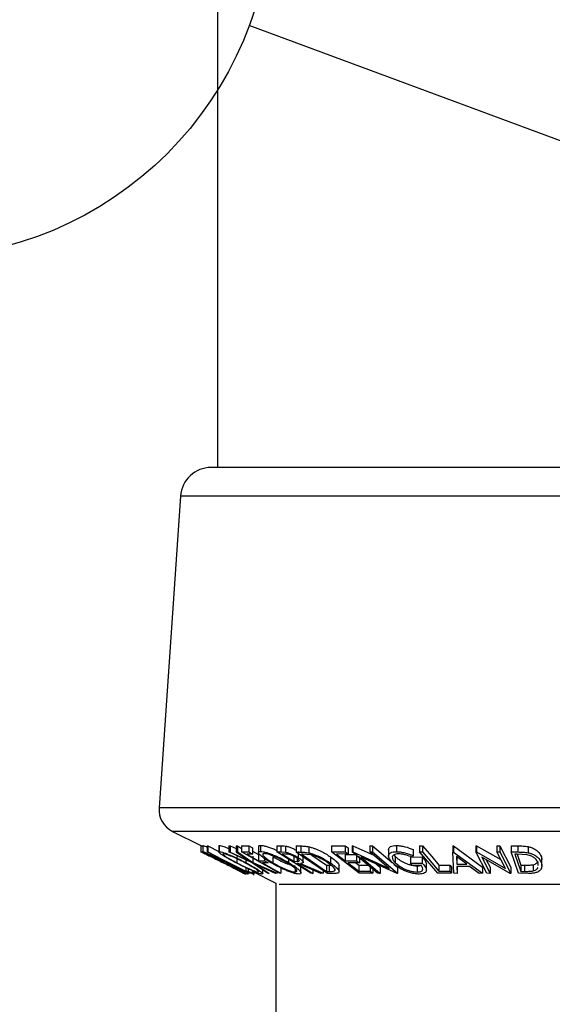
# Model space of a CAD drawing. Extents: x 5 to 292, y 5 to 205.
# Drawn here: x 74 to 75, y 126 to 128 of the extents above; entities that cross this region are included whole.
import ezdxf

# ---------------------------------------------------------------- set-up
doc = ezdxf.new("R2010")
doc.units = 0
doc.layers.get('0').update_dxf_attribs({"linetype": 'CONTINUOUS'})
doc.styles.add('SLDTEXTSTYLE0', font='TXT', dxfattribs={"width": 0.75})
doc.dimstyles.new('SLDDIMSTYLE1', dxfattribs={"dimtxt": 0.18, "dimasz": 3, "dimexe": 0, "dimexo": 0.0625, "dimgap": 0, "dimtad": 0, "dimtih": 1, "dimtoh": 1, "dimdec": 0, "dimrnd": 1e-09, "dimzin": 0, "dimtxsty": 'STANDARD', "dimblk1": 'NONE', "dimblk2": 'NONE', "dimsah": 1, "dimcen": 0.09, "dimazin": 3, "dimtfac": 3, "dimtdec": 0, "dimtofl": 0, "dimtmove": 0, "dimatfit": 3, "dimtolj": 1, "dimtzin": 0})
doc.dimstyles.new('SLDDIMSTYLE2', dxfattribs={"dimtxt": 3.5, "dimasz": 3, "dimexe": 0, "dimexo": 0.0625, "dimgap": 0.875, "dimtad": 1, "dimdec": 0, "dimlfac": 35, "dimrnd": 1e-09, "dimzin": 12, "dimtxsty": 'SLDTEXTSTYLE0', "dimsah": 1, "dimcen": 0.09, "dimazin": 3, "dimtfac": 1, "dimtdec": 0, "dimtofl": 0, "dimtmove": 0, "dimatfit": 3, "dimtolj": 1, "dimtzin": 12})

# ---------------------------------------------------------------- blocks, each defined once
blk = doc.blocks.new('_D')
at = {"color": 7, "linetype": 'CONTINUOUS'}
for p, q in [((75.5042, 189.6606), (61.552, 189.6606)), ((62.552, 189.6606), (62.552, 72.6853)), ((73.0455, 72.6853), (61.552, 72.6853))]:
    blk.add_line(p, q, dxfattribs=at)
for points in [[(62.552, 189.6606), (62.102, 186.6606), (63.002, 186.6606)], [(62.552, 72.6853), (63.002, 75.6853), (62.102, 75.6853)]]:
    blk.add_solid(points, dxfattribs=at)
at = {"color": 7, "linetype": 'CONTINUOUS', "insert": (58.0403, 126.0007), "char_height": 3.5, "attachment_point": 1, "rotation": 90, "style": 'SLDTEXTSTYLE0'}
blk.add_mtext('4094', dxfattribs=at)
blk = doc.blocks.new('_NONE')

msp = doc.modelspace()

# ---------------------------------------------------------------- linework, layer by layer
at = {"color": 7, "linetype": 'CONTINUOUS'}
for p, q in [((74.44097, 128.83495), (74.44097, 127.17102)), ((76.17265, 127.17102), (74.42657, 127.17102)), ((74.35531, 127.10451), (74.30537, 126.38046)), ((76.2434, 127.10451), (74.35531, 127.10451)), ((76.29298, 126.38046), (74.30537, 126.38046)), ((74.33683, 126.32541), (74.40216, 126.29275)), ((76.26175, 126.32541), (74.33683, 126.32541)), ((74.40209, 126.2785), (74.41213, 126.27347)), ((74.40216, 126.29275), (74.40216, 126.27846)), ((74.40711, 126.29244), (74.40711, 126.27816)), ((74.40721, 126.29265), (74.40721, 126.27837)), ((74.41697, 126.29215), (74.41838, 126.2921)), ((74.41697, 126.29215), (74.41697, 126.27786)), ((74.51478, 126.22806), (74.41697, 126.27786)), ((74.41697, 126.27786), (74.41838, 126.27782)), ((74.41838, 126.2921), (74.44404, 126.27903)), ((74.41838, 126.2921), (74.41838, 126.27782)), ((74.44404, 126.29197), (74.44404, 126.27768)), ((74.44407, 126.29197), (74.44537, 126.29274)), ((74.44537, 126.29274), (74.44537, 126.27845)), ((74.46726, 126.29188), (74.47066, 126.29177)), ((74.46726, 126.29188), (74.46726, 126.27759)), ((74.52, 126.25339), (74.46726, 126.27759)), ((74.46726, 126.27759), (74.47066, 126.27748)), ((74.47066, 126.29177), (74.48466, 126.28537)), ((74.47066, 126.29177), (74.47066, 126.27748)), ((74.47066, 126.27748), (74.51312, 126.25807)), ((74.48466, 126.29176), (74.48801, 126.29187)), ((74.48466, 126.29176), (74.48466, 126.27748)), ((74.48466, 126.27748), (74.48801, 126.27758)), ((74.51312, 126.25807), (74.48466, 126.27748)), ((74.48801, 126.29187), (74.49718, 126.28561)), ((74.48801, 126.29187), (74.48801, 126.27758)), ((74.48801, 126.27758), (74.52343, 126.25339)), ((74.49718, 126.29187), (74.51408, 126.29192)), ((74.49718, 126.29187), (74.49718, 126.27758)), ((74.49718, 126.27758), (74.51408, 126.27764)), ((74.5852, 126.22805), (74.49718, 126.27758)), ((74.51408, 126.29192), (74.52275, 126.28704)), ((74.51408, 126.29192), (74.51408, 126.27764)), ((74.51408, 126.27764), (74.52275, 126.27276)), ((74.52275, 126.28704), (74.52275, 126.27276)), ((74.52275, 126.27931), (74.5367, 126.27146)), ((74.53661, 126.29053), (74.53661, 126.27624)), ((74.54119, 126.293), (74.54119, 126.27871)), ((74.57905, 126.29216), (74.58807, 126.29205)), ((74.57905, 126.29216), (74.57905, 126.27788)), ((74.65785, 126.228), (74.57905, 126.27788)), ((74.57905, 126.27788), (74.58807, 126.27776)), ((74.58807, 126.29205), (74.58807, 126.27776)), ((74.58807, 126.27776), (74.59938, 126.27707)), ((74.59938, 126.29136), (74.59938, 126.27707)), ((74.62408, 126.29173), (74.63447, 126.29155)), ((74.62408, 126.29173), (74.62408, 126.27745)), ((74.69669, 126.22797), (74.62408, 126.27745)), ((74.62408, 126.27745), (74.63447, 126.27726)), ((74.62833, 126.27893), (74.62833, 126.26465)), ((74.63447, 126.29155), (74.63447, 126.27726)), ((74.65338, 126.28974), (74.65338, 126.27545)), ((74.70569, 126.29205), (74.73798, 126.29213)), ((74.70569, 126.29205), (74.70569, 126.27777)), ((74.70569, 126.27777), (74.73798, 126.27785)), ((74.77025, 126.22803), (74.70569, 126.27777)), ((74.73798, 126.29213), (74.74435, 126.28723)), ((74.73798, 126.29213), (74.73798, 126.27785)), ((74.73798, 126.27785), (74.74435, 126.27294)), ((74.74435, 126.28723), (74.74435, 126.27294)), ((74.75426, 126.29221), (74.75556, 126.29217)), ((74.75426, 126.29221), (74.75426, 126.27792)), ((74.81266, 126.22798), (74.75426, 126.27792)), ((74.75426, 126.27792), (74.75556, 126.27789)), ((74.75556, 126.29217), (74.8044, 126.27002)), ((74.75556, 126.29217), (74.75556, 126.27789)), ((74.75556, 126.27789), (74.83999, 126.23959)), ((74.79527, 126.29211), (74.80116, 126.29222)), ((74.79527, 126.29211), (74.79527, 126.27783)), ((74.79527, 126.27783), (74.80116, 126.27793)), ((74.83999, 126.23959), (74.79527, 126.27783)), ((74.80116, 126.29222), (74.84702, 126.25301)), ((74.80116, 126.29222), (74.80116, 126.27793)), ((74.80116, 126.27793), (74.85956, 126.228)), ((74.83847, 126.28252), (74.83847, 126.26824)), ((74.85667, 126.29252), (74.85667, 126.27823)), ((74.89557, 126.28331), (74.89557, 126.26903)), ((74.91069, 126.2922), (74.91742, 126.29216)), ((74.91069, 126.2922), (74.91069, 126.27791)), ((74.95264, 126.22805), (74.91069, 126.27791)), ((74.91069, 126.27791), (74.91742, 126.27787)), ((74.91742, 126.29216), (74.91742, 126.27787)), ((74.98778, 126.29174), (74.98946, 126.29174)), ((74.98778, 126.29174), (74.98778, 126.27745)), ((74.98983, 126.22811), (74.98778, 126.27745)), ((74.98778, 126.27745), (74.98946, 126.27745)), ((74.98946, 126.29174), (75.05653, 126.24239)), ((74.98946, 126.29174), (74.98946, 126.27745)), ((74.98946, 126.27745), (75.05653, 126.22811)), ((75.04115, 126.29201), (75.0427, 126.29198)), ((75.04115, 126.29201), (75.04115, 126.27773)), ((75.06703, 126.22798), (75.04115, 126.27773)), ((75.04115, 126.27773), (75.0427, 126.2777)), ((75.0427, 126.29198), (75.09915, 126.25983)), ((75.0427, 126.29198), (75.0427, 126.2777)), ((75.0427, 126.2777), (75.10971, 126.23953)), ((75.0899, 126.2919), (75.09689, 126.29201)), ((75.0899, 126.2919), (75.0899, 126.27762)), ((75.0899, 126.27762), (75.09689, 126.27772)), ((75.10971, 126.23953), (75.0899, 126.27762)), ((75.09689, 126.29201), (75.12277, 126.24226)), ((75.09689, 126.29201), (75.09689, 126.27772)), ((75.09689, 126.27772), (75.12277, 126.22797)), ((75.12348, 126.29202), (75.13855, 126.29184)), ((75.12348, 126.29202), (75.12348, 126.27774)), ((75.1402, 126.22798), (75.12348, 126.27774)), ((75.12348, 126.27774), (75.13855, 126.27756)), ((75.13855, 126.29184), (75.13855, 126.27756)), ((75.16284, 126.29002), (75.16284, 126.27574)), ((74.42298, 126.26837), (74.429, 126.26526)), ((74.45622, 126.25788), (74.45622, 126.25241)), ((74.48599, 126.26673), (74.48599, 126.25245)), ((74.50706, 126.25933), (74.50706, 126.25285)), ((74.52275, 126.27276), (74.50919, 126.27266)), ((74.50919, 126.27266), (74.5367, 126.25717)), ((74.55761, 126.2281), (74.52, 126.25339)), ((74.52343, 126.26768), (74.52343, 126.25339)), ((74.52343, 126.25339), (74.57956, 126.22809)), ((74.5367, 126.27146), (74.53955, 126.27148)), ((74.5367, 126.27146), (74.5367, 126.25717)), ((74.5367, 126.25717), (74.55027, 126.25727)), ((74.55027, 126.26256), (74.55027, 126.25727)), ((74.55027, 126.25727), (74.55897, 126.25238)), ((74.56944, 126.26686), (74.56944, 126.25257)), ((74.59927, 126.27286), (74.5913, 126.27292)), ((74.60645, 126.26054), (74.60645, 126.25297)), ((74.61808, 126.27025), (74.61808, 126.25596)), ((74.61808, 126.25596), (74.62598, 126.25583)), ((74.62598, 126.26286), (74.62598, 126.25583)), ((74.63948, 126.27247), (74.63594, 126.27253)), ((74.63594, 126.27253), (74.69463, 126.23253)), ((74.65705, 126.27098), (74.63948, 126.27247)), ((74.64034, 126.2537), (74.64034, 126.26799)), ((74.66047, 126.2701), (74.69463, 126.24682)), ((74.70348, 126.26642), (74.70348, 126.25214)), ((74.74435, 126.27294), (74.71769, 126.27281)), ((74.71769, 126.27281), (74.73787, 126.25726)), ((74.73787, 126.27155), (74.76429, 126.27168)), ((74.73787, 126.27155), (74.73787, 126.25726)), ((74.73787, 126.25726), (74.76429, 126.2574)), ((74.76429, 126.27168), (74.76429, 126.2574)), ((74.76429, 126.2574), (74.77061, 126.25253)), ((74.77061, 126.26681), (74.77061, 126.25253)), ((74.85823, 126.22797), (74.77469, 126.26562)), ((74.77469, 126.26562), (74.81883, 126.22786)), ((74.85092, 126.27084), (74.85385, 126.26696)), ((74.85385, 126.26696), (74.85385, 126.25267)), ((74.88902, 126.26553), (74.91671, 126.26596)), ((74.88902, 126.26553), (74.88902, 126.25124)), ((74.89557, 126.26903), (74.8942, 126.2653)), ((74.91671, 126.26596), (74.91671, 126.25168)), ((74.99599, 126.26689), (74.9967, 126.24892)), ((75.02037, 126.24892), (74.99599, 126.26689)), ((74.9967, 126.26321), (74.9967, 126.24892)), ((75.12117, 126.22794), (75.05482, 126.26547)), ((75.05482, 126.26547), (75.07438, 126.22786)), ((75.06535, 126.25951), (75.07438, 126.24214)), ((75.13721, 126.27274), (75.13207, 126.2728)), ((75.13207, 126.2728), (75.14558, 126.23257)), ((75.13706, 126.27222), (75.14558, 126.24685)), ((75.16017, 126.27125), (75.13721, 126.27274)), ((75.19329, 126.2666), (75.19412, 126.25984)), ((75.19329, 126.2666), (75.19329, 126.25231)), ((75.19441, 126.24556), (75.19441, 126.25984)), ((74.4806, 126.23948), (74.48651, 126.23663)), ((74.49726, 126.23091), (74.50643, 126.22632)), ((74.50133, 126.22658), (74.50133, 126.23491)), ((74.50675, 126.24111), (74.50675, 126.23282)), ((74.50675, 126.23282), (74.5121, 126.23293)), ((74.51098, 126.22651), (74.51098, 126.22993)), ((74.5121, 126.2386), (74.5121, 126.23293)), ((74.5121, 126.23293), (74.52154, 126.22812)), ((74.52154, 126.2343), (74.52154, 126.22812)), ((74.52154, 126.23305), (74.57704, 126.20531)), ((74.52527, 126.23119), (74.52527, 126.22656)), ((74.52591, 126.2234), (74.52591, 126.23087)), ((74.57615, 126.22797), (74.53044, 126.24864)), ((74.53044, 126.24864), (74.56101, 126.22797)), ((74.55897, 126.25238), (74.5454, 126.25228)), ((74.54626, 126.22721), (74.54626, 126.23573)), ((74.58854, 126.24229), (74.58854, 126.228)), ((74.62177, 126.23903), (74.62177, 126.23114)), ((74.62832, 126.25108), (74.62574, 126.25111)), ((74.6812, 126.22794), (74.62832, 126.25108)), ((74.63389, 126.25105), (74.68681, 126.22805)), ((74.6349, 126.22894), (74.6349, 126.24322)), ((74.66237, 126.23618), (74.66237, 126.22792)), ((74.68681, 126.2347), (74.68681, 126.22805)), ((74.69463, 126.24682), (74.70042, 126.24672)), ((74.69463, 126.24682), (74.69463, 126.23253)), ((74.69463, 126.23253), (74.70042, 126.23244)), ((74.70042, 126.24672), (74.70479, 126.24682)), ((74.70042, 126.24672), (74.70042, 126.23244)), ((74.71293, 126.23785), (74.71293, 126.23367)), ((74.72347, 126.23175), (74.72347, 126.24604)), ((74.77061, 126.25253), (74.74419, 126.25239)), ((74.7626, 126.25249), (74.76951, 126.24716)), ((74.76951, 126.24716), (74.79594, 126.24731)), ((74.76951, 126.24716), (74.76951, 126.23288)), ((74.76951, 126.23288), (74.79594, 126.23302)), ((74.79594, 126.24228), (74.79594, 126.23302)), ((74.79594, 126.23302), (74.8023, 126.22812)), ((74.8023, 126.23684), (74.8023, 126.22812)), ((74.81, 126.2497), (74.81883, 126.24215)), ((74.81883, 126.24215), (74.81883, 126.22786)), ((74.85095, 126.24965), (74.85956, 126.24228)), ((74.85956, 126.24228), (74.85956, 126.228)), ((74.88902, 126.25124), (74.91671, 126.25168)), ((74.89377, 126.24647), (74.88902, 126.25124)), ((74.91425, 126.24674), (74.89377, 126.24647)), ((74.90473, 126.24527), (74.90473, 126.23099)), ((74.92628, 126.23549), (74.92628, 126.24978)), ((74.95531, 126.24711), (74.98095, 126.24721)), ((74.95531, 126.24711), (74.95531, 126.23282)), ((74.95531, 126.23282), (74.98095, 126.23293)), ((74.98095, 126.24721), (74.98501, 126.2424)), ((74.98095, 126.24721), (74.98095, 126.23293)), ((74.98095, 126.23293), (74.98501, 126.22812)), ((74.98501, 126.2424), (74.98501, 126.22812)), ((74.9967, 126.24892), (75.02037, 126.24892)), ((75.02678, 126.24415), (74.99695, 126.24415)), ((74.99695, 126.24415), (74.99756, 126.22795)), ((74.99756, 126.24223), (74.99756, 126.22795)), ((75.0491, 126.22794), (75.02678, 126.24415)), ((75.05653, 126.24239), (75.05653, 126.22811)), ((75.07438, 126.24214), (75.07438, 126.22786)), ((75.12277, 126.24226), (75.12277, 126.22797)), ((75.14558, 126.24685), (75.15398, 126.24676)), ((75.14558, 126.24685), (75.14558, 126.23257)), ((75.14558, 126.23257), (75.15398, 126.23248)), ((75.15398, 126.24676), (75.15398, 126.23248)), ((75.17448, 126.248), (75.17448, 126.23372)), ((75.18594, 126.24656), (75.18595, 126.25211)), ((74.51332, 126.22786), (74.51433, 126.22797)), ((74.52154, 126.22812), (74.51478, 126.22806)), ((74.56101, 126.22797), (74.55761, 126.2281)), ((74.57956, 126.22809), (74.57615, 126.22797)), ((74.58854, 126.228), (74.5852, 126.22805)), ((74.66237, 126.22792), (74.65785, 126.228)), ((74.68681, 126.22805), (74.6812, 126.22794)), ((74.71262, 126.22771), (74.69669, 126.22797)), ((74.8023, 126.22812), (74.77025, 126.22803)), ((74.81883, 126.22786), (74.81266, 126.22798)), ((74.85956, 126.228), (74.85823, 126.22797)), ((74.98501, 126.22812), (74.95264, 126.22805)), ((74.99756, 126.22795), (74.98983, 126.22811)), ((75.05653, 126.22811), (75.0491, 126.22794)), ((75.07438, 126.22786), (75.06703, 126.22798)), ((75.12277, 126.22797), (75.12117, 126.22794)), ((75.16333, 126.22773), (75.1402, 126.22798)), ((74.57704, 126.20531), (74.57704, 73.98468)), ((76.01602, 126.20166), (74.58433, 126.20166))]:
    msp.add_line(p, q, dxfattribs=at)
at = {"color": 7, "linetype": 'CONTINUOUS', "flags": 128}
for points in [[(74.41838, 126.27782), (74.46786, 126.25262), (74.50675, 126.23282)], [(74.91742, 126.29216), (74.93864, 126.26693), (74.95531, 126.24711)], [(74.91742, 126.27787), (74.93864, 126.25264), (74.95531, 126.23282)], [(74.5913, 126.27292), (74.6063, 126.26342), (74.61808, 126.25596)], [(74.5454, 126.25228), (74.56955, 126.23868), (74.58854, 126.228)], [(74.62574, 126.25111), (74.64625, 126.23813), (74.66237, 126.22792)], [(74.74419, 126.25239), (74.75837, 126.24146), (74.76951, 126.23288)]]:
    msp.add_lwpolyline(points, dxfattribs=at)
at = {"color": 7, "linetype": 'CONTINUOUS'}
msp.add_circle((73.73875, 128.48531), 0.82774, dxfattribs=at)
for centre, radius, start, end in [((74.42657, 127.09959), 0.07143, 90, 176.05481), ((74.36238, 126.37652), 0.05714, 176.05481, 243.43495)]:
    msp.add_arc(centre, radius, start, end, dxfattribs=at)
for points, knots in [([(74.40216, 126.29275), (74.40237, 126.29265), (74.40275, 126.29247), (74.40579, 126.29101), (74.40711, 126.29037)], [0, 0, 0, 0, 0.5665024, 1, 1, 1, 1]), ([(74.40216, 126.27846), (74.40243, 126.27833), (74.40299, 126.27807), (74.40785, 126.27573), (74.41465, 126.27244), (74.4202, 126.26973), (74.42298, 126.26837)], [0, 0, 0, 0, 0.2496228, 0.4995178, 0.7492135, 1, 1, 1, 1]), ([(74.40721, 126.29265), (74.40787, 126.29249), (74.4092, 126.29217), (74.41299, 126.2907), (74.41613, 126.28932), (74.41697, 126.28895)], [0, 0, 0, 0, 0.423288, 0.8447784, 1, 1, 1, 1]), ([(74.40721, 126.27837), (74.40786, 126.27822), (74.40915, 126.27791), (74.4142, 126.27591), (74.42109, 126.27289), (74.43143, 126.26818), (74.44576, 126.26139), (74.4573, 126.25566), (74.46309, 126.25278)], [0, 0, 0, 0, 0.1254122, 0.2499195, 0.3751591, 0.5007705, 0.7492563, 1, 1, 1, 1]), ([(74.45542, 126.25256), (74.44976, 126.25542), (74.43849, 126.2611), (74.42543, 126.26783), (74.41645, 126.27259), (74.41093, 126.27564), (74.40729, 126.27784), (74.40724, 126.27819), (74.40721, 126.27837)], [0, 0, 0, 0, 0.2495343, 0.4975224, 0.6230389, 0.7484252, 0.8738849, 1, 1, 1, 1]), ([(74.48362, 126.25261), (74.47828, 126.25547), (74.46763, 126.26117), (74.45618, 126.26793), (74.44902, 126.27269), (74.44515, 126.27573), (74.44343, 126.27793), (74.44472, 126.27828), (74.44537, 126.27845)], [0, 0, 0, 0, 0.2497496, 0.4979008, 0.623505, 0.7488726, 0.8742027, 1, 1, 1, 1]), ([(74.44537, 126.29274), (74.44666, 126.29259), (74.44921, 126.2923), (74.45577, 126.29031), (74.46205, 126.28799), (74.46601, 126.28634), (74.46726, 126.28583)], [0, 0, 0, 0, 0.296117, 0.5910129, 0.871036, 1, 1, 1, 1]), ([(74.44537, 126.27845), (74.44666, 126.2783), (74.44922, 126.27801), (74.45587, 126.276), (74.4639, 126.27298), (74.47529, 126.26827), (74.49021, 126.26148), (74.50143, 126.25573), (74.50706, 126.25285)], [0, 0, 0, 0, 0.1255191, 0.2500137, 0.3752703, 0.5010429, 0.7495117, 1, 1, 1, 1]), ([(74.56536, 126.25272), (74.5607, 126.25559), (74.55142, 126.2613), (74.54265, 126.26808), (74.53802, 126.27287), (74.53628, 126.27595), (74.53689, 126.2782), (74.53975, 126.27854), (74.54119, 126.27871)], [0, 0, 0, 0, 0.2495868, 0.4977541, 0.6233309, 0.748597, 0.8740054, 1, 1, 1, 1]), ([(74.53683, 126.29053), (74.53689, 126.29116), (74.53703, 126.29259), (74.53971, 126.29285), (74.54119, 126.293)], [0, 0, 0, 0, 0.4460141, 1, 1, 1, 1]), ([(74.54119, 126.293), (74.54319, 126.29285), (74.54718, 126.29254), (74.55528, 126.29056), (74.56421, 126.28751), (74.5723, 126.28444), (74.5772, 126.28211), (74.57905, 126.28123)], [0, 0, 0, 0, 0.21543398, 0.43011041, 0.63311041, 0.86143717, 1, 1, 1, 1]), ([(74.54119, 126.27871), (74.54319, 126.27856), (74.54717, 126.27826), (74.5554, 126.27624), (74.56438, 126.27319), (74.5764, 126.26844), (74.59115, 126.26162), (74.60133, 126.25586), (74.60645, 126.25297)], [0, 0, 0, 0, 0.125267, 0.2496637, 0.3748971, 0.5006121, 0.7491835, 1, 1, 1, 1]), ([(74.58807, 126.29205), (74.58978, 126.29204), (74.5932, 126.29204), (74.59732, 126.29158), (74.59938, 126.29136)], [0, 0, 0, 0, 0.5011979, 1, 1, 1, 1]), ([(74.59938, 126.29136), (74.60057, 126.29111), (74.60295, 126.29063), (74.60824, 126.28899), (74.61481, 126.28632), (74.6206, 126.28353), (74.62338, 126.28186), (74.62408, 126.28144)], [0, 0, 0, 0, 0.1501658, 0.3001514, 0.6000525, 0.8999807, 1, 1, 1, 1]), ([(74.59938, 126.27707), (74.60057, 126.27683), (74.60295, 126.27634), (74.60824, 126.27471), (74.61484, 126.27204), (74.62215, 126.26842), (74.62627, 126.26591), (74.62833, 126.26465)], [0, 0, 0, 0, 0.125061, 0.2499719, 0.4997352, 0.7495212, 1, 1, 1, 1]), ([(74.63447, 126.29155), (74.63728, 126.29152), (74.64288, 126.29146), (74.64989, 126.29031), (74.65338, 126.28974)], [0, 0, 0, 0, 0.5020441, 1, 1, 1, 1]), ([(74.63447, 126.27726), (74.63728, 126.27723), (74.64288, 126.27717), (74.64989, 126.27602), (74.65338, 126.27545)], [0, 0, 0, 0, 0.5020441, 1, 1, 1, 1]), ([(74.65338, 126.28974), (74.65574, 126.28913), (74.66043, 126.28791), (74.66995, 126.28458), (74.6859, 126.27764), (74.69645, 126.27091), (74.70348, 126.26642)], [0, 0, 0, 0, 0.1263093, 0.2517819, 0.501536, 1, 1, 1, 1]), ([(74.84723, 126.25273), (74.8447, 126.25564), (74.83965, 126.26142), (74.83786, 126.26824), (74.83951, 126.27294), (74.84282, 126.27587), (74.84857, 126.27782), (74.85397, 126.2781), (74.85667, 126.27823)], [0, 0, 0, 0, 0.2501337, 0.4982399, 0.6236679, 0.7491643, 0.8743389, 1, 1, 1, 1]), ([(74.83881, 126.28252), (74.83869, 126.2829), (74.83816, 126.28464), (74.83968, 126.28722), (74.8428, 126.29017), (74.8486, 126.29211), (74.85398, 126.29238), (74.85667, 126.29252)], [0, 0, 0, 0, 0.0654874, 0.2991949, 0.5330402, 0.7664588, 1, 1, 1, 1]), ([(74.85667, 126.29252), (74.85983, 126.29239), (74.86614, 126.29212), (74.88001, 126.28928), (74.88934, 126.2857), (74.89557, 126.28331)], [0, 0, 0, 0, 0.2502999, 0.5003609, 1, 1, 1, 1]), ([(74.85667, 126.27823), (74.85983, 126.2781), (74.86614, 126.27783), (74.88001, 126.27499), (74.88934, 126.27141), (74.89557, 126.26903)], [0, 0, 0, 0, 0.2502999, 0.5003609, 1, 1, 1, 1]), ([(75.13855, 126.29184), (75.14262, 126.29181), (75.15074, 126.29175), (75.15882, 126.2906), (75.16284, 126.29002)], [0, 0, 0, 0, 0.5022475, 1, 1, 1, 1]), ([(75.13855, 126.27756), (75.14262, 126.27753), (75.15074, 126.27747), (75.15882, 126.27631), (75.16284, 126.27574)], [0, 0, 0, 0, 0.5022475, 1, 1, 1, 1]), ([(75.16284, 126.29002), (75.16514, 126.2894), (75.16972, 126.28818), (75.17746, 126.28483), (75.18796, 126.27786), (75.19116, 126.2711), (75.19329, 126.2666)], [0, 0, 0, 0, 0.1263478, 0.2518408, 0.501587, 1, 1, 1, 1]), ([(75.16284, 126.27574), (75.16512, 126.27513), (75.16967, 126.27391), (75.1774, 126.27058), (75.18794, 126.26361), (75.19115, 126.25683), (75.19329, 126.25231)], [0, 0, 0, 0, 0.1251184, 0.2498973, 0.5002762, 1, 1, 1, 1]), ([(74.429, 126.26526), (74.42679, 126.26635), (74.42235, 126.26852), (74.41669, 126.27128), (74.41286, 126.27313), (74.41224, 126.27343), (74.41193, 126.27358)], [0, 0, 0, 0, 0.2493561, 0.4984322, 0.7489139, 1, 1, 1, 1]), ([(74.41193, 126.27358), (74.41224, 126.27342), (74.41287, 126.27311), (74.41642, 126.27138), (74.42123, 126.26903), (74.42906, 126.2652), (74.44045, 126.25958), (74.4499, 126.25487), (74.45465, 126.2525)], [0, 0, 0, 0, 0.1238799, 0.2475944, 0.3732273, 0.4994616, 0.7485637, 1, 1, 1, 1]), ([(74.46231, 126.25261), (74.45766, 126.25493), (74.44839, 126.25954), (74.43684, 126.26504), (74.42851, 126.26885), (74.42305, 126.27124), (74.41862, 126.27307), (74.41747, 126.27337), (74.41689, 126.27352)], [0, 0, 0, 0, 0.2498331, 0.4990019, 0.6243891, 0.7494868, 0.8750001, 1, 1, 1, 1]), ([(74.41689, 126.27352), (74.41695, 126.27336), (74.41707, 126.27303), (74.42019, 126.27115), (74.42457, 126.26872), (74.43179, 126.26486), (74.44249, 126.25934), (74.45164, 126.25471), (74.45622, 126.25241)], [0, 0, 0, 0, 0.1260335, 0.2516091, 0.3761032, 0.5016129, 0.7512257, 1, 1, 1, 1]), ([(74.45471, 126.2736), (74.45423, 126.27344), (74.45327, 126.27311), (74.45485, 126.27123), (74.45789, 126.26879), (74.46363, 126.26493), (74.47303, 126.25939), (74.48167, 126.25476), (74.48599, 126.25245)], [0, 0, 0, 0, 0.1260104, 0.2515906, 0.3761413, 0.5016526, 0.7512356, 1, 1, 1, 1]), ([(74.50471, 126.25269), (74.50019, 126.25501), (74.49116, 126.25963), (74.47918, 126.26515), (74.47, 126.26894), (74.46362, 126.27133), (74.45799, 126.27315), (74.4558, 126.27345), (74.45471, 126.2736)], [0, 0, 0, 0, 0.2499374, 0.4990521, 0.6244155, 0.7495362, 0.8750238, 1, 1, 1, 1]), ([(74.46309, 126.25278), (74.46878, 126.24989), (74.48012, 126.24413), (74.49562, 126.23585), (74.50631, 126.22981), (74.5109, 126.22679), (74.51088, 126.22645), (74.51087, 126.22628)], [0, 0, 0, 0, 0.2507452, 0.4993416, 0.7495585, 0.8746023, 1, 1, 1, 1]), ([(74.50706, 126.25285), (74.51244, 126.24995), (74.52315, 126.24419), (74.53661, 126.2359), (74.54486, 126.22983), (74.54684, 126.22683), (74.54551, 126.22648), (74.54485, 126.2263)], [0, 0, 0, 0, 0.250668, 0.4991764, 0.7492877, 0.8743351, 1, 1, 1, 1]), ([(74.54963, 126.27383), (74.54849, 126.27367), (74.54622, 126.27336), (74.54592, 126.27145), (74.54724, 126.26898), (74.55091, 126.26508), (74.55809, 126.25954), (74.56566, 126.25489), (74.56944, 126.25257)], [0, 0, 0, 0, 0.1256544, 0.2511074, 0.3761616, 0.5016282, 0.7512145, 1, 1, 1, 1]), ([(74.6024, 126.25281), (74.59829, 126.25513), (74.5901, 126.25976), (74.57832, 126.26529), (74.56861, 126.26912), (74.56145, 126.27152), (74.55464, 126.27335), (74.5513, 126.27367), (74.54963, 126.27383)], [0, 0, 0, 0, 0.2499794, 0.4991031, 0.6244437, 0.7495785, 0.8750422, 1, 1, 1, 1]), ([(74.56944, 126.26686), (74.57354, 126.26453), (74.5817, 126.25988), (74.5957, 126.2532), (74.60796, 126.24832), (74.61689, 126.24587), (74.62014, 126.24557), (74.62177, 126.24543)], [0, 0, 0, 0, 0.2507118, 0.499895, 0.7496662, 0.874756, 1, 1, 1, 1]), ([(74.6236, 126.26456), (74.62172, 126.26568), (74.6189, 126.26736), (74.61447, 126.26946), (74.61098, 126.27089), (74.6074, 126.27206), (74.60322, 126.27281), (74.60085, 126.27284), (74.59927, 126.27286)], [0, 0, 0, 0, 0.2488064, 0.3738468, 0.499091, 0.6242087, 0.749169, 1, 1, 1, 1]), ([(74.62177, 126.23114), (74.62291, 126.23131), (74.62517, 126.23165), (74.62568, 126.23357), (74.62454, 126.2361), (74.62094, 126.24012), (74.61372, 126.2458), (74.60616, 126.25048), (74.6024, 126.25281)], [0, 0, 0, 0, 0.126073, 0.2517211, 0.3765314, 0.502073, 0.7515414, 1, 1, 1, 1]), ([(74.60645, 126.25297), (74.61112, 126.25007), (74.62043, 126.2443), (74.6307, 126.23599), (74.63557, 126.22988), (74.6344, 126.22683), (74.63152, 126.22648), (74.63008, 126.2263)], [0, 0, 0, 0, 0.2505189, 0.4989719, 0.7490692, 0.8742662, 1, 1, 1, 1]), ([(74.62598, 126.25583), (74.62751, 126.25587), (74.6298, 126.25593), (74.63147, 126.25679), (74.63132, 126.25799), (74.63022, 126.25948), (74.62791, 126.26166), (74.62531, 126.26341), (74.6236, 126.26456)], [0, 0, 0, 0, 0.2507209, 0.3759679, 0.5009647, 0.6201516, 0.7501351, 1, 1, 1, 1]), ([(74.62833, 126.26465), (74.63083, 126.26297), (74.63581, 126.25964), (74.63995, 126.25561), (74.64055, 126.25316), (74.63905, 126.25148), (74.63596, 126.25122), (74.63389, 126.25105)], [0, 0, 0, 0, 0.2511258, 0.4990162, 0.6228059, 0.7468294, 1, 1, 1, 1]), ([(74.65338, 126.27545), (74.65572, 126.27485), (74.66037, 126.27364), (74.66987, 126.27032), (74.68586, 126.26338), (74.69644, 126.25663), (74.70348, 126.25214)], [0, 0, 0, 0, 0.1251749, 0.2498276, 0.5006843, 1, 1, 1, 1]), ([(74.6985, 126.25194), (74.69268, 126.25566), (74.68395, 126.26124), (74.67065, 126.26694), (74.66277, 126.2696), (74.65895, 126.27052), (74.65705, 126.27098)], [0, 0, 0, 0, 0.4989195, 0.7489212, 0.8747019, 1, 1, 1, 1]), ([(74.70348, 126.26642), (74.7074, 126.26361), (74.71524, 126.25799), (74.72122, 126.25133), (74.72378, 126.24725), (74.72332, 126.24619), (74.72325, 126.24604)], [0, 0, 0, 0, 0.3855788, 0.7717281, 0.9659077, 1, 1, 1, 1]), ([(74.86174, 126.27334), (74.85962, 126.2732), (74.85538, 126.27291), (74.85101, 126.27122), (74.84817, 126.26892), (74.84654, 126.26518), (74.8479, 126.25967), (74.85186, 126.25501), (74.85385, 126.25267)], [0, 0, 0, 0, 0.1241999, 0.2486437, 0.3749622, 0.5011872, 0.749476, 1, 1, 1, 1]), ([(74.85385, 126.26696), (74.85661, 126.26455), (74.86213, 126.25973), (74.87208, 126.25393), (74.8815, 126.24992), (74.88922, 126.24749), (74.89727, 126.24571), (74.90224, 126.24542), (74.90473, 126.24527)], [0, 0, 0, 0, 0.2496134, 0.4988593, 0.6242896, 0.749755, 0.8751124, 1, 1, 1, 1]), ([(74.8942, 126.2653), (74.88905, 126.26729), (74.88129, 126.27028), (74.86979, 126.27279), (74.86442, 126.27315), (74.86174, 126.27334)], [0, 0, 0, 0, 0.4986126, 0.7498363, 1, 1, 1, 1]), ([(74.91671, 126.26596), (74.91933, 126.26314), (74.92449, 126.25759), (74.92564, 126.25236), (74.92621, 126.24978)], [0, 0, 0, 0, 0.5074391, 1, 1, 1, 1]), ([(75.18595, 126.25211), (75.1842, 126.25585), (75.18156, 126.26146), (75.17258, 126.26718), (75.16598, 126.26985), (75.16211, 126.27078), (75.16017, 126.27125)], [0, 0, 0, 0, 0.4989354, 0.7489191, 0.8746962, 1, 1, 1, 1]), ([(75.17448, 126.248), (75.17596, 126.24848), (75.17891, 126.24943), (75.1833, 126.25207), (75.18487, 126.25449), (75.18592, 126.2561)], [0, 0, 0, 0, 0.2512261, 0.5019001, 1, 1, 1, 1]), ([(74.45465, 126.2525), (74.45941, 126.25012), (74.46889, 126.24536), (74.48019, 126.23964), (74.48804, 126.23563), (74.49301, 126.23309), (74.49628, 126.2314), (74.49674, 126.23117), (74.49697, 126.23106)], [0, 0, 0, 0, 0.2500373, 0.4978781, 0.623252, 0.7488875, 0.8742142, 1, 1, 1, 1]), ([(74.51087, 126.22628), (74.51022, 126.22645), (74.50891, 126.22678), (74.50378, 126.22899), (74.49693, 126.23217), (74.48672, 126.23705), (74.47261, 126.24396), (74.46117, 126.24969), (74.45542, 126.25256)], [0, 0, 0, 0, 0.1254441, 0.2502341, 0.3756306, 0.5010887, 0.7494995, 1, 1, 1, 1]), ([(74.45622, 126.25241), (74.46085, 126.25009), (74.47011, 126.24546), (74.48372, 126.23881), (74.49395, 126.23397), (74.49962, 126.23153), (74.50071, 126.23125), (74.50126, 126.2311)], [0, 0, 0, 0, 0.2506879, 0.4998919, 0.7496678, 0.8747604, 1, 1, 1, 1]), ([(74.50126, 126.2311), (74.50121, 126.23127), (74.50112, 126.2316), (74.49814, 126.23351), (74.49387, 126.23601), (74.48673, 126.23998), (74.47605, 126.24565), (74.46688, 126.25029), (74.46231, 126.25261)], [0, 0, 0, 0, 0.1260742, 0.2517358, 0.3765934, 0.5021529, 0.751563, 1, 1, 1, 1]), ([(74.49697, 126.23106), (74.49672, 126.23119), (74.49622, 126.23145), (74.49104, 126.23414), (74.48477, 126.23734), (74.4806, 126.23948)], [0, 0, 0, 0, 0.2501219, 0.5006717, 1, 1, 1, 1]), ([(74.54485, 126.2263), (74.54356, 126.22647), (74.54097, 126.2268), (74.53432, 126.22898), (74.52636, 126.23216), (74.51511, 126.23705), (74.50039, 126.24398), (74.48923, 126.24973), (74.48362, 126.25261)], [0, 0, 0, 0, 0.1252383, 0.2498599, 0.3751925, 0.5007777, 0.7493948, 1, 1, 1, 1]), ([(74.48599, 126.25245), (74.4905, 126.25012), (74.4995, 126.24548), (74.51367, 126.23882), (74.52509, 126.23399), (74.53241, 126.23155), (74.53451, 126.23127), (74.53556, 126.23113)], [0, 0, 0, 0, 0.2506833, 0.499891, 0.7496718, 0.8747482, 1, 1, 1, 1]), ([(74.48651, 126.23663), (74.48915, 126.23528), (74.49442, 126.23258), (74.50094, 126.2292), (74.50542, 126.22686), (74.50605, 126.22653), (74.50636, 126.22636)], [0, 0, 0, 0, 0.2497549, 0.4986537, 0.7485875, 1, 1, 1, 1]), ([(74.53556, 126.23113), (74.53609, 126.23129), (74.53713, 126.2316), (74.53571, 126.2335), (74.53279, 126.23601), (74.5271, 126.24001), (74.5177, 126.2457), (74.50903, 126.25036), (74.50471, 126.25269)], [0, 0, 0, 0, 0.1260552, 0.2516898, 0.3763997, 0.5019505, 0.7514393, 1, 1, 1, 1]), ([(74.63008, 126.2263), (74.62808, 126.22647), (74.62409, 126.22681), (74.61586, 126.22902), (74.60699, 126.23223), (74.59513, 126.23714), (74.58057, 126.24409), (74.57044, 126.24984), (74.56536, 126.25272)], [0, 0, 0, 0, 0.12531204, 0.24998483, 0.37535603, 0.50083778, 0.74927518, 1, 1, 1, 1]), ([(74.56944, 126.25257), (74.57354, 126.25024), (74.5817, 126.24559), (74.5957, 126.23891), (74.60796, 126.23403), (74.61689, 126.23158), (74.62014, 126.23129), (74.62177, 126.23114)], [0, 0, 0, 0, 0.2507118, 0.499895, 0.7496662, 0.874756, 1, 1, 1, 1]), ([(74.71293, 126.23367), (74.71341, 126.23413), (74.71439, 126.23503), (74.71422, 126.23765), (74.71047, 126.2432), (74.70329, 126.24845), (74.6985, 126.25194)], [0, 0, 0, 0, 0.1253009, 0.2504487, 0.5004365, 1, 1, 1, 1]), ([(74.70042, 126.23244), (74.70287, 126.23241), (74.70777, 126.23235), (74.71121, 126.23323), (74.71293, 126.23367)], [0, 0, 0, 0, 0.5017157, 1, 1, 1, 1]), ([(74.70348, 126.25214), (74.70738, 126.24933), (74.71516, 126.24373), (74.72158, 126.2369), (74.72385, 126.2321), (74.72301, 126.22924), (74.71872, 126.22789), (74.71466, 126.22777), (74.71262, 126.22771)], [0, 0, 0, 0, 0.2504411, 0.4992408, 0.625495, 0.7497903, 0.8738949, 1, 1, 1, 1]), ([(74.87175, 126.23591), (74.86674, 126.2386), (74.85672, 126.24397), (74.8504, 126.24981), (74.84723, 126.25273)], [0, 0, 0, 0, 0.4996777, 1, 1, 1, 1]), ([(74.85385, 126.25267), (74.85662, 126.25025), (74.86214, 126.24543), (74.87211, 126.23963), (74.88152, 126.23562), (74.88925, 126.23319), (74.89729, 126.23142), (74.90225, 126.23113), (74.90473, 126.23099)], [0, 0, 0, 0, 0.2504976, 0.4989144, 0.6247168, 0.7505791, 0.8751799, 1, 1, 1, 1]), ([(74.90923, 126.22628), (74.90616, 126.22639), (74.90002, 126.22663), (74.88991, 126.22877), (74.88028, 126.23197), (74.8746, 126.23459), (74.87175, 126.23591)], [0, 0, 0, 0, 0.2503771, 0.4999842, 0.7494278, 1, 1, 1, 1]), ([(74.90473, 126.24527), (74.90643, 126.24536), (74.90982, 126.24552), (74.91279, 126.24617), (74.91368, 126.24676), (74.91371, 126.24678)], [0, 0, 0, 0, 0.4925471, 0.98318294, 1, 1, 1, 1]), ([(74.90473, 126.23099), (74.90646, 126.23106), (74.90991, 126.2312), (74.91385, 126.23234), (74.91643, 126.23408), (74.91827, 126.23696), (74.9181, 126.24123), (74.91553, 126.2449), (74.91425, 126.24674)], [0, 0, 0, 0, 0.12532854, 0.25017077, 0.37522491, 0.50049861, 0.74969013, 1, 1, 1, 1]), ([(74.91671, 126.25168), (74.91924, 126.24887), (74.92427, 126.2433), (74.92682, 126.23646), (74.92569, 126.23164), (74.92271, 126.2286), (74.91699, 126.2267), (74.91182, 126.22642), (74.90923, 126.22628)], [0, 0, 0, 0, 0.2507762, 0.4991971, 0.6245174, 0.7495512, 0.8743325, 1, 1, 1, 1]), ([(75.15398, 126.24676), (75.15755, 126.24674), (75.16466, 126.24668), (75.17121, 126.24756), (75.17448, 126.248)], [0, 0, 0, 0, 0.50197147, 1, 1, 1, 1]), ([(75.15398, 126.23248), (75.15755, 126.23245), (75.16466, 126.2324), (75.17121, 126.23328), (75.17448, 126.23372)], [0, 0, 0, 0, 0.5019715, 1, 1, 1, 1]), ([(75.19329, 126.25231), (75.19393, 126.24949), (75.19519, 126.24388), (75.19249, 126.23703), (75.18743, 126.23219), (75.18122, 126.22929), (75.17263, 126.2279), (75.16645, 126.22779), (75.16333, 126.22773)], [0, 0, 0, 0, 0.2500469, 0.4985592, 0.6245441, 0.7488971, 0.8735215, 1, 1, 1, 1]), ([(75.17448, 126.23372), (75.17596, 126.23419), (75.17891, 126.23514), (75.1833, 126.23779), (75.18487, 126.24021), (75.18592, 126.24182)], [0, 0, 0, 0, 0.25122609, 0.50190012, 1, 1, 1, 1]), ([(74.52017, 126.22811), (74.52094, 126.22781), (74.52344, 126.22682), (74.52452, 126.22667), (74.52527, 126.22656)], [0, 0, 0, 0, 0.3067557, 1, 1, 1, 1]), ([(74.52527, 126.22656), (74.5256, 126.22657), (74.526, 126.22657), (74.52585, 126.22686), (74.52582, 126.22691)], [0, 0, 0, 0, 0.8054197, 1, 1, 1, 1])]:
    msp.add_open_spline(points, degree=3, knots=knots, dxfattribs=at)

# ---------------------------------------------------------------- dimensions: what is measured, and where the dimension line sits
dim = msp.add_linear_dim(base=(62.55203, 72.68531), p1=(76.00418, 189.6606), p2=(73.54547, 72.68531), angle=90, dimstyle='SLDDIMSTYLE2', dxfattribs=at)
dim.commit()
dim.dimension.update_dxf_attribs({"geometry": '_D', "text_midpoint": (62.55203, 131.17295), "dimtype": 160})

# ---------------------------------------------------------------- leaders
at = {"color": 7, "linetype": 'CONTINUOUS', "has_arrowhead": 0}
msp.add_leader([(91.22728, 122.00528), (74.51492, 128.19771)], dimstyle='SLDDIMSTYLE1', dxfattribs=at)

doc.saveas('drawing.dxf')
